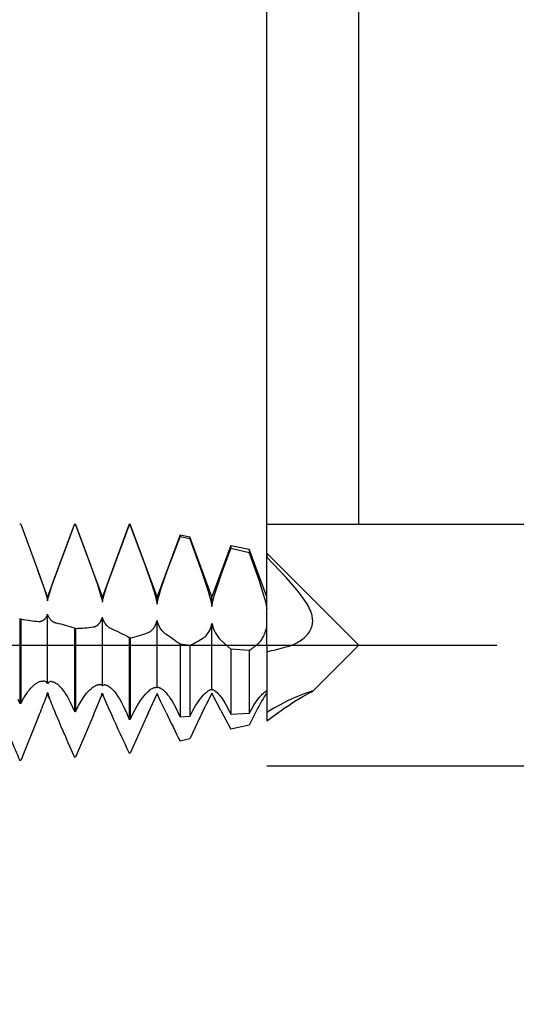
# Model space of a CAD drawing. Extents: x -41 to 51, y -19 to 95.
# Drawn here: x 31 to 39, y -5 to 9 of the extents above; entities that cross this region are included whole.
import ezdxf

# ---------------------------------------------------------------- set-up
doc = ezdxf.new("R2010")
doc.units = 0
doc.header["$PDMODE"] = 1
doc.header["$PDSIZE"] = 1
doc.linetypes.add('CENTER', pattern=[50.8, 31.75, -6.35, 6.35, -6.35])
doc.layers.get('DEFPOINTS').update_dxf_attribs({"linetype": 'CONTINUOUS'})
for name, color, linetype in [('1', 4, 'CONTINUOUS'), ('2', 7, 'CONTINUOUS'), ('4', 2, 'CENTER'), ('SK2', 7, 'CONTINUOUS'), ('SK4', 2, 'CENTER')]:
    doc.layers.add(name, color=color, linetype=linetype)
doc.styles.get("Standard").update_dxf_attribs({"font": 'monos.ttf'})
doc.dimstyles.get("Standard").update_dxf_attribs({"dimtxt": 3.5, "dimasz": 2.5, "dimexe": 0, "dimexo": 1.25, "dimtad": 1, "dimtoh": 1, "dimdsep": 46, "dimtxsty": 'STANDARD', "dimcen": 0.09, "dimazin": 2, "dimtp": 1, "dimtm": 1, "dimtfac": 1, "dimtofl": 0, "dimtmove": 0, "dimatfit": 3, "dimfxl": 1, "dimtolj": 1, "dimtzin": 0, "dimarcsym": 0})

# ---------------------------------------------------------------- blocks, each defined once
blk = doc.blocks.new('*D2')
at = {"layer": '2', "color": 0, "lineweight": -2}
for p, q in [((50, 4.253), (50, 6.753)), ((35, 1.753), (51.25, 1.753)), ((35, -1.753), (51.25, -1.753)), ((50, -4.253), (50, -19.486))]:
    blk.add_line(p, q, dxfattribs=at)
at = {"layer": '2', "color": 0}
for points in [[(49.583, 4.253), (50.417, 4.253), (50, 1.753)], [(50.417, -4.253), (49.583, -4.253), (50, -1.753)]]:
    blk.add_solid(points, dxfattribs=at)
at = {"layer": 'DEFPOINTS', "color": 0}
for p in [(35, 1.753), (35, -1.753), (50, -1.753)]:
    blk.add_point(p, dxfattribs=at)
at = {"layer": '2', "color": 0, "insert": (47.564, -13.119), "char_height": 3.5, "attachment_point": 5, "rotation": 90}
blk.add_mtext('\\A1;6-32', dxfattribs=at)
blk = doc.blocks.new('*D3')
at = {"layer": '2', "color": 0, "lineweight": -2}
for p, q in [((0, 0), (0, 76.25)), ((35, 0), (35, 76.25)), ((2.5, 75), (32.5, 75))]:
    blk.add_line(p, q, dxfattribs=at)
at = {"layer": '2', "color": 0}
for points in [[(2.5, 75.417), (2.5, 74.583), (0, 75)], [(32.5, 74.583), (32.5, 75.417), (35, 75)]]:
    blk.add_solid(points, dxfattribs=at)
at = {"layer": 'DEFPOINTS', "color": 0}
for p in [(35, 75), (0, 0), (35, 0)]:
    blk.add_point(p, dxfattribs=at)
at = {"layer": '2', "color": 0, "insert": (17.5, 77.436), "char_height": 3.5, "attachment_point": 5}
blk.add_mtext('\\A1;35', dxfattribs=at)
blk = doc.blocks.new('*D5')
at = {"layer": '2', "color": 0, "lineweight": -2}
for p, q in [((25, 1.753), (25, 61.25)), ((35, 1.753), (35, 61.25)), ((27.5, 60), (32.5, 60))]:
    blk.add_line(p, q, dxfattribs=at)
at = {"layer": '2', "color": 0}
for points in [[(27.5, 60.417), (27.5, 59.583), (25, 60)], [(32.5, 59.583), (32.5, 60.417), (35, 60)]]:
    blk.add_solid(points, dxfattribs=at)
at = {"layer": 'DEFPOINTS', "color": 0}
for p in [(35, 60), (25, 1.753), (35, 1.753)]:
    blk.add_point(p, dxfattribs=at)
at = {"layer": '2', "color": 0, "insert": (30, 62.436), "char_height": 3.5, "attachment_point": 5}
blk.add_mtext('\\A1;10', dxfattribs=at)
blk = doc.blocks.new('*D6')
at = {"layer": 'DEFPOINTS', "color": 0}
for p in [(36.335, 90), (-21.015, 1.753), (36.335, 1.753)]:
    blk.add_point(p, dxfattribs=at)
at = {"layer": 'SK2', "color": 0, "lineweight": -2}
for p, q in [((-21.015, 1.753), (-21.015, 91.25)), ((36.335, 1.753), (36.335, 91.25)), ((-18.515, 90), (33.835, 90))]:
    blk.add_line(p, q, dxfattribs=at)
at = {"layer": 'SK2', "color": 0}
for points in [[(-18.515, 90.417), (-18.515, 89.583), (-21.015, 90)], [(33.835, 89.583), (33.835, 90.417), (36.335, 90)]]:
    blk.add_solid(points, dxfattribs=at)
at = {"layer": 'SK2', "color": 0, "insert": (7.66, 92.436), "char_height": 3.5, "attachment_point": 5}
blk.add_mtext('\\A1;57.35', dxfattribs=at)

msp = doc.modelspace()

# ---------------------------------------------------------------- linework, layer by layer
at = {"layer": '1', "color": 1}
for p, q in [((31.436, 1.752), (31.421, 1.752)), ((31.436, 1.752), (31.684, 1.081)), ((32.214, 1.753), (31.825, 0.7)), ((31.898, 0.892), (32.214, 1.749)), ((32.214, 1.753), (32.229, 1.753)), ((32.214, 1.753), (32.214, 1.749)), ((32.229, 1.749), (32.214, 1.749)), ((32.229, 1.753), (32.229, 1.749)), ((32.619, 0.7), (32.229, 1.753)), ((32.229, 1.749), (32.447, 1.163)), ((33.008, 1.753), (32.619, 0.7)), ((32.692, 0.882), (33.008, 1.736)), ((33.008, 1.753), (33.02, 1.753)), ((33.008, 1.753), (33.008, 1.736)), ((33.02, 1.735), (33.008, 1.736)), ((33.02, 1.753), (33.02, 1.735)), ((33.02, 1.753), (33.023, 1.752)), ((33.023, 1.735), (33.02, 1.735)), ((33.023, 1.752), (33.023, 1.735)), ((33.412, 0.7), (33.023, 1.752)), ((33.023, 1.735), (33.24, 1.154)), ((33.745, 1.6), (33.412, 0.7)), ((33.559, 1.078), (33.745, 1.572)), ((33.745, 1.6), (33.884, 1.57)), ((33.745, 1.6), (33.745, 1.572)), ((33.884, 1.54), (33.745, 1.572)), ((33.884, 1.57), (33.884, 1.54)), ((34.206, 0.7), (33.884, 1.57)), ((33.884, 1.54), (34.067, 1.045)), ((34.482, 1.444), (34.206, 0.7)), ((34.482, 1.444), (34.745, 1.389)), ((34.482, 1.444), (34.482, 1.401)), ((34.344, 1.033), (34.482, 1.401)), ((34.745, 1.339), (34.482, 1.401)), ((34.745, 1.389), (34.745, 1.339)), ((35, 0.7), (34.745, 1.389)), ((34.745, 1.339), (34.892, 0.93)), ((35, 1.335), (35, 1.277)), ((35, 1.335), (36.335, 0)), ((32.447, 1.163), (32.547, 0.879)), ((33.24, 1.154), (33.341, 0.864)), ((35.284, 0.981), (35, 1.277)), ((35, 0.527), (35, 1.277)), ((31.684, 1.081), (31.767, 0.85)), ((31.825, 0.7), (31.684, 1.081)), ((33.473, 0.827), (33.559, 1.078)), ((34.067, 1.045), (34.149, 0.798)), ((34.271, 0.818), (34.344, 1.033)), ((31.855, 0.762), (31.898, 0.892)), ((32.547, 0.879), (32.589, 0.745)), ((32.649, 0.746), (32.692, 0.882)), ((33.341, 0.864), (33.383, 0.725)), ((34.892, 0.93), (34.955, 0.726)), ((35.442, 0.797), (35.284, 0.981)), ((31.767, 0.85), (31.8, 0.744)), ((31.8, 0.744), (31.814, 0.693)), ((31.838, 0.702), (31.855, 0.762)), ((32.589, 0.745), (32.606, 0.682)), ((32.632, 0.682), (32.649, 0.746)), ((33.383, 0.725), (33.399, 0.658)), ((33.438, 0.707), (33.473, 0.827)), ((34.149, 0.798), (34.182, 0.678)), ((34.24, 0.713), (34.271, 0.818)), ((34.955, 0.726), (34.981, 0.625)), ((35.515, 0.702), (35.442, 0.797)), ((31.814, 0.693), (31.825, 0.644)), ((31.825, 0.644), (31.838, 0.702)), ((31.825, 0.644), (31.825, 0.7)), ((32.606, 0.682), (32.619, 0.621)), ((32.619, 0.621), (32.619, 0.7)), ((32.619, 0.621), (32.632, 0.682)), ((33.399, 0.658), (33.412, 0.593)), ((33.412, 0.593), (33.412, 0.7)), ((33.412, 0.593), (33.424, 0.649)), ((33.424, 0.649), (33.438, 0.707)), ((34.182, 0.678), (34.195, 0.619)), ((34.195, 0.619), (34.206, 0.562)), ((34.206, 0.562), (34.206, 0.7)), ((34.206, 0.562), (34.216, 0.611)), ((34.216, 0.611), (34.24, 0.713)), ((34.981, 0.625), (35, 0.527)), ((35.549, 0.653), (35.515, 0.702)), ((35.581, 0.604), (35.549, 0.653)), ((35.609, 0.553), (35.581, 0.604)), ((31.815, 0.423), (31.818, 0.429)), ((31.818, 0.429), (31.82, 0.436)), ((31.82, 0.436), (31.825, 0.45)), ((31.825, -0.559), (31.825, 0.45)), ((31.83, 0.435), (31.825, 0.45)), ((31.835, 0.422), (31.83, 0.435)), ((35.622, 0.527), (35.609, 0.553)), ((35.633, 0.501), (35.622, 0.527)), ((35.643, 0.475), (35.633, 0.501)), ((35.652, 0.448), (35.643, 0.475)), ((35.659, 0.422), (35.652, 0.448)), ((31.421, 0.381), (31.421, -0.847)), ((31.436, 0.378), (31.421, 0.381)), ((31.436, 0.378), (31.436, -0.849)), ((31.694, 0.343), (31.7, 0.342)), ((31.7, 0.342), (31.705, 0.342)), ((31.705, 0.342), (31.71, 0.343)), ((31.71, 0.343), (31.715, 0.343)), ((31.715, 0.343), (31.72, 0.344)), ((31.72, 0.344), (31.725, 0.345)), ((31.725, 0.345), (31.73, 0.346)), ((31.73, 0.346), (31.734, 0.347)), ((31.734, 0.347), (31.739, 0.349)), ((31.739, 0.349), (31.744, 0.351)), ((31.744, 0.351), (31.749, 0.353)), ((31.749, 0.353), (31.753, 0.355)), ((31.753, 0.355), (31.758, 0.357)), ((31.758, 0.357), (31.762, 0.36)), ((31.762, 0.36), (31.767, 0.363)), ((31.767, 0.363), (31.771, 0.366)), ((31.771, 0.366), (31.775, 0.37)), ((31.775, 0.37), (31.779, 0.373)), ((31.779, 0.373), (31.784, 0.377)), ((31.784, 0.377), (31.788, 0.382)), ((31.788, 0.382), (31.791, 0.386)), ((31.791, 0.386), (31.795, 0.391)), ((31.795, 0.391), (31.799, 0.395)), ((31.799, 0.395), (31.802, 0.4)), ((31.802, 0.4), (31.806, 0.406)), ((31.806, 0.406), (31.809, 0.411)), ((31.809, 0.411), (31.812, 0.417)), ((31.812, 0.417), (31.815, 0.423)), ((31.841, 0.409), (31.835, 0.422)), ((31.848, 0.397), (31.841, 0.409)), ((31.855, 0.386), (31.848, 0.397)), ((31.863, 0.376), (31.855, 0.386)), ((31.871, 0.367), (31.863, 0.376)), ((31.879, 0.358), (31.871, 0.367)), ((31.888, 0.35), (31.879, 0.358)), ((31.897, 0.343), (31.888, 0.35)), ((31.906, 0.337), (31.897, 0.343)), ((31.911, 0.334), (31.906, 0.337)), ((31.916, 0.331), (31.911, 0.334)), ((31.92, 0.329), (31.916, 0.331)), ((31.925, 0.326), (31.92, 0.329)), ((31.93, 0.324), (31.925, 0.326)), ((31.935, 0.322), (31.93, 0.324)), ((31.94, 0.321), (31.935, 0.322)), ((31.945, 0.319), (31.94, 0.321)), ((31.95, 0.318), (31.945, 0.319)), ((31.956, 0.317), (31.95, 0.318)), ((32.542, 0.286), (32.547, 0.289)), ((32.547, 0.289), (32.552, 0.293)), ((32.552, 0.293), (32.556, 0.296)), ((32.556, 0.296), (32.561, 0.301)), ((32.561, 0.301), (32.565, 0.305)), ((32.565, 0.305), (32.569, 0.31)), ((32.569, 0.31), (32.577, 0.319)), ((32.577, 0.319), (32.585, 0.33)), ((32.585, 0.33), (32.593, 0.342)), ((32.593, 0.342), (32.599, 0.355)), ((32.599, 0.355), (32.606, 0.368)), ((32.606, 0.368), (32.611, 0.382)), ((32.611, 0.382), (32.615, 0.394)), ((32.615, 0.394), (32.619, 0.406)), ((32.619, -0.591), (32.619, 0.406)), ((32.623, 0.389), (32.619, 0.406)), ((32.629, 0.374), (32.623, 0.389)), ((32.635, 0.359), (32.629, 0.374)), ((32.642, 0.345), (32.635, 0.359)), ((32.649, 0.332), (32.642, 0.345)), ((32.656, 0.319), (32.649, 0.332)), ((32.664, 0.307), (32.656, 0.319)), ((32.673, 0.296), (32.664, 0.307)), ((32.681, 0.286), (32.673, 0.296)), ((32.69, 0.277), (32.681, 0.286)), ((33.379, 0.272), (33.386, 0.286)), ((33.386, 0.286), (33.393, 0.301)), ((33.393, 0.301), (33.399, 0.317)), ((33.399, 0.317), (33.405, 0.333)), ((33.405, 0.333), (33.409, 0.346)), ((33.409, 0.346), (33.412, 0.359)), ((33.417, 0.341), (33.412, 0.359)), ((33.412, -0.619), (33.412, 0.359)), ((33.423, 0.323), (33.417, 0.341)), ((33.429, 0.306), (33.423, 0.323)), ((33.435, 0.29), (33.429, 0.306)), ((33.442, 0.275), (33.435, 0.29)), ((34.196, 0.272), (34.202, 0.291)), ((34.202, 0.291), (34.206, 0.311)), ((34.206, -0.643), (34.206, 0.311)), ((35.661, 0.408), (35.659, 0.422)), ((35.659, 0.28), (35.661, 0.292)), ((35.664, 0.395), (35.661, 0.408)), ((35.661, 0.292), (35.664, 0.305)), ((35.665, 0.382), (35.664, 0.395)), ((35.664, 0.305), (35.665, 0.317)), ((35.666, 0.369), (35.665, 0.382)), ((35.665, 0.317), (35.666, 0.33)), ((35.667, 0.356), (35.666, 0.369)), ((35.666, 0.33), (35.667, 0.343)), ((35.667, 0.343), (35.667, 0.356)), ((32.214, 0.245), (32.214, -0.965)), ((32.229, 0.242), (32.214, 0.245)), ((32.229, 0.242), (32.229, -0.968)), ((32.488, 0.263), (32.493, 0.264)), ((32.493, 0.264), (32.498, 0.265)), ((32.498, 0.265), (32.503, 0.266)), ((32.503, 0.266), (32.508, 0.268)), ((32.508, 0.268), (32.513, 0.27)), ((32.513, 0.27), (32.518, 0.272)), ((32.518, 0.272), (32.523, 0.274)), ((32.523, 0.274), (32.528, 0.277)), ((32.528, 0.277), (32.533, 0.279)), ((32.533, 0.279), (32.538, 0.282)), ((32.538, 0.282), (32.542, 0.286)), ((32.7, 0.268), (32.69, 0.277)), ((32.709, 0.26), (32.7, 0.268)), ((32.719, 0.253), (32.709, 0.26)), ((32.729, 0.247), (32.719, 0.253)), ((32.739, 0.241), (32.729, 0.247)), ((32.749, 0.236), (32.739, 0.241)), ((33.282, 0.182), (33.287, 0.184)), ((33.287, 0.184), (33.292, 0.186)), ((33.292, 0.186), (33.297, 0.188)), ((33.297, 0.188), (33.302, 0.191)), ((33.302, 0.191), (33.307, 0.194)), ((33.307, 0.194), (33.312, 0.197)), ((33.312, 0.197), (33.317, 0.201)), ((33.317, 0.201), (33.327, 0.208)), ((33.327, 0.208), (33.336, 0.217)), ((33.336, 0.217), (33.345, 0.226)), ((33.345, 0.226), (33.354, 0.236)), ((33.354, 0.236), (33.363, 0.247)), ((33.363, 0.247), (33.371, 0.259)), ((33.371, 0.259), (33.379, 0.272)), ((33.45, 0.26), (33.442, 0.275)), ((33.458, 0.246), (33.45, 0.26)), ((33.466, 0.233), (33.458, 0.246)), ((33.475, 0.221), (33.466, 0.233)), ((33.484, 0.209), (33.475, 0.221)), ((33.493, 0.198), (33.484, 0.209)), ((33.503, 0.188), (33.493, 0.198)), ((33.513, 0.178), (33.503, 0.188)), ((33.523, 0.17), (33.513, 0.178)), ((33.533, 0.162), (33.523, 0.17)), ((33.543, 0.154), (33.533, 0.162)), ((34.125, 0.141), (34.135, 0.152)), ((34.135, 0.152), (34.144, 0.164)), ((34.144, 0.164), (34.152, 0.177)), ((34.152, 0.177), (34.161, 0.191)), ((34.161, 0.191), (34.169, 0.205)), ((34.169, 0.205), (34.176, 0.221)), ((34.176, 0.221), (34.184, 0.237)), ((34.184, 0.237), (34.19, 0.254)), ((34.19, 0.254), (34.196, 0.272)), ((34.954, 0.127), (34.963, 0.143)), ((34.963, 0.143), (34.97, 0.161)), ((34.97, 0.161), (34.977, 0.179)), ((34.977, 0.179), (34.984, 0.198)), ((34.984, 0.198), (34.99, 0.218)), ((34.99, 0.218), (34.995, 0.239)), ((34.995, 0.239), (35, 0.26)), ((35, 0.002), (35, 0.26)), ((35.575, 0.137), (35.591, 0.154)), ((35.591, 0.154), (35.606, 0.173)), ((35.606, 0.173), (35.619, 0.192)), ((35.619, 0.192), (35.626, 0.202)), ((35.626, 0.202), (35.632, 0.212)), ((35.632, 0.212), (35.637, 0.223)), ((35.637, 0.223), (35.642, 0.234)), ((35.642, 0.234), (35.647, 0.245)), ((35.647, 0.245), (35.651, 0.257)), ((35.651, 0.257), (35.655, 0.268)), ((35.655, 0.268), (35.659, 0.28)), ((33.008, 0.107), (33.008, -1.078)), ((33.02, 0.105), (33.008, 0.107)), ((33.02, 0.105), (33.02, -1.08)), ((33.023, 0.104), (33.02, 0.105)), ((33.023, 0.104), (33.023, -1.079)), ((33.745, 0.012), (33.745, -1.043)), ((33.884, -0.004), (33.745, 0.012)), ((34.076, 0.099), (34.086, 0.106)), ((34.086, 0.106), (34.096, 0.113)), ((34.096, 0.113), (34.106, 0.122)), ((34.106, 0.122), (34.116, 0.131)), ((34.116, 0.131), (34.125, 0.141)), ((34.337, 0.072), (34.482, -0.06)), ((34.869, 0.016), (34.88, 0.025)), ((34.88, 0.025), (34.89, 0.035)), ((34.89, 0.035), (34.9, 0.045)), ((34.9, 0.045), (34.909, 0.057)), ((34.909, 0.057), (34.919, 0.069)), ((34.919, 0.069), (34.928, 0.082)), ((34.928, 0.082), (34.937, 0.096)), ((34.937, 0.096), (34.946, 0.111)), ((34.946, 0.111), (34.954, 0.127)), ((35, 0.002), (35, -0.097)), ((35.324, -0.014), (35.366, 0.001)), ((35.366, 0.001), (35.407, 0.019)), ((35.407, 0.019), (35.447, 0.04)), ((35.447, 0.04), (35.467, 0.051)), ((35.467, 0.051), (35.486, 0.063)), ((35.486, 0.063), (35.505, 0.076)), ((35.505, 0.076), (35.524, 0.09)), ((35.524, 0.09), (35.541, 0.105)), ((35.541, 0.105), (35.559, 0.12)), ((35.559, 0.12), (35.575, 0.137)), ((35.667, -0.668), (36.335, 0)), ((33.884, -0.004), (33.884, -1.036)), ((34.482, -0.06), (34.482, -1.004)), ((34.745, -0.08), (34.482, -0.06)), ((34.745, -0.08), (34.745, -0.99)), ((35, -0.097), (35, -0.975)), ((35.282, -0.027), (35.324, -0.014)), ((31.636, -0.573), (31.646, -0.565)), ((31.646, -0.565), (31.656, -0.557)), ((31.656, -0.557), (31.667, -0.551)), ((31.667, -0.551), (31.677, -0.544)), ((31.677, -0.544), (31.687, -0.539)), ((31.687, -0.539), (31.697, -0.534)), ((31.697, -0.534), (31.707, -0.53)), ((31.707, -0.53), (31.717, -0.527)), ((31.717, -0.527), (31.726, -0.524)), ((31.726, -0.524), (31.735, -0.523)), ((31.735, -0.523), (31.74, -0.522)), ((31.74, -0.522), (31.745, -0.521)), ((31.745, -0.521), (31.749, -0.521)), ((31.749, -0.521), (31.754, -0.521)), ((31.754, -0.521), (31.758, -0.521)), ((31.758, -0.521), (31.762, -0.521)), ((31.884, -0.529), (31.888, -0.53)), ((31.888, -0.53), (31.893, -0.531)), ((31.893, -0.531), (31.897, -0.531)), ((31.897, -0.531), (31.902, -0.532)), ((31.902, -0.532), (31.907, -0.534)), ((31.907, -0.534), (31.912, -0.535)), ((31.912, -0.535), (31.916, -0.537)), ((31.916, -0.537), (31.921, -0.539)), ((31.921, -0.539), (31.931, -0.544)), ((31.931, -0.544), (31.941, -0.55)), ((31.941, -0.55), (31.951, -0.556)), ((31.951, -0.556), (31.962, -0.563)), ((31.962, -0.563), (31.972, -0.572)), ((31.498, -0.738), (31.519, -0.705)), ((31.519, -0.705), (31.54, -0.675)), ((31.54, -0.675), (31.562, -0.648)), ((31.562, -0.648), (31.583, -0.623)), ((31.583, -0.623), (31.604, -0.601)), ((31.604, -0.601), (31.625, -0.582)), ((31.625, -0.582), (31.636, -0.573)), ((31.825, -0.7), (31.795, -0.781)), ((31.825, -0.7), (31.825, -0.689)), ((31.854, -0.777), (31.825, -0.7)), ((31.972, -0.572), (31.983, -0.581)), ((31.983, -0.581), (31.993, -0.59)), ((31.993, -0.59), (32.004, -0.601)), ((32.004, -0.601), (32.025, -0.625)), ((32.025, -0.625), (32.047, -0.652)), ((32.047, -0.652), (32.068, -0.682)), ((32.068, -0.682), (32.09, -0.715)), ((32.367, -0.729), (32.39, -0.699)), ((32.39, -0.699), (32.413, -0.672)), ((32.413, -0.672), (32.436, -0.648)), ((32.436, -0.648), (32.459, -0.628)), ((32.459, -0.628), (32.47, -0.619)), ((32.47, -0.619), (32.481, -0.61)), ((32.481, -0.61), (32.492, -0.603)), ((32.492, -0.603), (32.503, -0.596)), ((32.503, -0.596), (32.513, -0.59)), ((32.513, -0.59), (32.524, -0.585)), ((32.524, -0.585), (32.534, -0.581)), ((32.534, -0.581), (32.544, -0.578)), ((32.544, -0.578), (32.549, -0.576)), ((32.549, -0.576), (32.553, -0.575)), ((32.553, -0.575), (32.558, -0.574)), ((32.558, -0.574), (32.563, -0.573)), ((32.563, -0.573), (32.567, -0.573)), ((32.567, -0.573), (32.572, -0.572)), ((32.572, -0.572), (32.576, -0.572)), ((32.576, -0.572), (32.58, -0.573)), ((32.619, -0.7), (32.606, -0.736)), ((32.619, -0.7), (32.619, -0.697)), ((32.631, -0.734), (32.619, -0.7)), ((32.655, -0.577), (32.66, -0.577)), ((32.66, -0.577), (32.664, -0.578)), ((32.664, -0.578), (32.669, -0.579)), ((32.669, -0.579), (32.673, -0.58)), ((32.673, -0.58), (32.678, -0.581)), ((32.678, -0.581), (32.683, -0.583)), ((32.683, -0.583), (32.688, -0.585)), ((32.688, -0.585), (32.693, -0.587)), ((32.693, -0.587), (32.698, -0.59)), ((32.698, -0.59), (32.708, -0.596)), ((32.708, -0.596), (32.719, -0.603)), ((32.719, -0.603), (32.729, -0.611)), ((32.729, -0.611), (32.74, -0.62)), ((32.74, -0.62), (32.751, -0.63)), ((32.751, -0.63), (32.763, -0.641)), ((32.763, -0.641), (32.774, -0.652)), ((32.774, -0.652), (32.797, -0.679)), ((32.797, -0.679), (32.82, -0.709)), ((32.82, -0.709), (32.843, -0.743)), ((33.223, -0.734), (33.247, -0.706)), ((33.247, -0.706), (33.271, -0.682)), ((33.271, -0.682), (33.283, -0.671)), ((33.282, -0.989), (33.411, -0.705)), ((33.283, -0.671), (33.295, -0.661)), ((33.295, -0.661), (33.306, -0.651)), ((33.306, -0.651), (33.317, -0.643)), ((33.317, -0.643), (33.328, -0.636)), ((33.328, -0.636), (33.339, -0.63)), ((33.339, -0.63), (33.349, -0.624)), ((33.349, -0.624), (33.359, -0.62)), ((33.359, -0.62), (33.364, -0.618)), ((33.364, -0.618), (33.369, -0.617)), ((33.369, -0.617), (33.373, -0.615)), ((33.373, -0.615), (33.378, -0.614)), ((33.378, -0.614), (33.382, -0.614)), ((33.382, -0.614), (33.386, -0.613)), ((33.386, -0.613), (33.39, -0.613)), ((33.39, -0.613), (33.392, -0.613)), ((33.392, -0.613), (33.394, -0.613)), ((33.412, -0.7), (33.411, -0.705)), ((33.412, -0.7), (33.411, -0.705)), ((33.412, -0.7), (33.412, -0.7)), ((33.414, -0.705), (33.412, -0.7)), ((33.412, -0.7), (33.414, -0.705)), ((33.425, -0.731), (33.414, -0.705)), ((33.43, -0.615), (33.43, -0.615)), ((33.43, -0.615), (33.433, -0.615)), ((33.433, -0.615), (33.437, -0.615)), ((33.437, -0.615), (33.44, -0.616)), ((33.44, -0.616), (33.444, -0.617)), ((33.444, -0.617), (33.448, -0.618)), ((33.448, -0.618), (33.452, -0.62)), ((33.452, -0.62), (33.456, -0.621)), ((33.456, -0.621), (33.46, -0.623)), ((33.46, -0.623), (33.468, -0.628)), ((33.468, -0.628), (33.477, -0.633)), ((33.477, -0.633), (33.486, -0.639)), ((33.486, -0.639), (33.495, -0.646)), ((33.495, -0.646), (33.505, -0.654)), ((33.505, -0.654), (33.515, -0.663)), ((33.515, -0.663), (33.525, -0.673)), ((33.525, -0.673), (33.545, -0.694)), ((33.545, -0.694), (33.565, -0.719)), ((34.085, -0.723), (34.106, -0.702)), ((34.106, -0.702), (34.126, -0.684)), ((34.126, -0.684), (34.136, -0.676)), ((34.136, -0.676), (34.145, -0.669)), ((34.145, -0.669), (34.154, -0.663)), ((34.154, -0.663), (34.162, -0.657)), ((34.162, -0.657), (34.171, -0.653)), ((34.171, -0.653), (34.178, -0.649)), ((34.178, -0.649), (34.182, -0.647)), ((34.182, -0.647), (34.186, -0.646)), ((34.186, -0.646), (34.189, -0.645)), ((34.189, -0.645), (34.192, -0.644)), ((34.192, -0.644), (34.195, -0.643)), ((34.195, -0.643), (34.198, -0.643)), ((34.198, -0.643), (34.2, -0.642)), ((34.2, -0.642), (34.201, -0.642)), ((34.201, -0.642), (34.202, -0.642)), ((34.202, -0.642), (34.204, -0.642)), ((34.337, -0.946), (34.206, -0.699)), ((34.209, -0.642), (34.21, -0.643)), ((34.21, -0.643), (34.211, -0.643)), ((34.211, -0.643), (34.212, -0.643)), ((34.212, -0.643), (34.215, -0.643)), ((34.215, -0.643), (34.217, -0.644)), ((34.217, -0.644), (34.22, -0.645)), ((34.22, -0.645), (34.223, -0.646)), ((34.223, -0.646), (34.226, -0.647)), ((34.226, -0.647), (34.229, -0.648)), ((34.229, -0.648), (34.235, -0.652)), ((34.235, -0.652), (34.242, -0.656)), ((34.242, -0.656), (34.249, -0.661)), ((34.249, -0.661), (34.257, -0.667)), ((34.257, -0.667), (34.265, -0.673)), ((34.265, -0.673), (34.281, -0.688)), ((34.281, -0.688), (34.298, -0.706)), ((34.298, -0.706), (34.316, -0.727)), ((34.925, -0.724), (34.941, -0.708)), ((34.941, -0.708), (34.955, -0.695)), ((34.955, -0.695), (34.969, -0.683)), ((34.969, -0.683), (34.981, -0.674)), ((34.981, -0.674), (34.986, -0.67)), ((34.986, -0.67), (34.991, -0.667)), ((34.991, -0.667), (34.996, -0.664)), ((34.996, -0.664), (34.998, -0.663)), ((34.998, -0.663), (35, -0.662)), ((35.568, -0.698), (35.397, -0.766)), ((35.525, -0.743), (35.621, -0.692)), ((35.633, -0.676), (35.568, -0.698)), ((35.621, -0.692), (35.653, -0.676)), ((35.655, -0.67), (35.633, -0.676)), ((35.653, -0.676), (35.662, -0.671)), ((35.662, -0.668), (35.655, -0.67)), ((35.664, -0.667), (35.662, -0.668)), ((35.662, -0.671), (35.665, -0.67)), ((35.665, -0.667), (35.664, -0.667)), ((35.666, -0.667), (35.665, -0.667)), ((35.665, -0.67), (35.666, -0.669)), ((35.666, -0.667), (35.666, -0.667)), ((35.666, -0.667), (35.666, -0.667)), ((35.666, -0.667), (35.666, -0.667)), ((35.666, -0.669), (35.667, -0.668)), ((35.666, -0.669), (35.666, -0.669)), ((35.667, -0.668), (35.667, -0.668)), ((31.393, -0.786), (31.421, -0.847)), ((31.436, -0.849), (31.421, -0.847)), ((31.436, -0.849), (31.477, -0.772)), ((31.477, -0.772), (31.498, -0.738)), ((32.09, -0.715), (32.111, -0.75)), ((32.111, -0.75), (32.153, -0.829)), ((32.153, -0.829), (32.214, -0.965)), ((32.275, -0.877), (32.321, -0.797)), ((32.321, -0.797), (32.344, -0.762)), ((32.344, -0.762), (32.367, -0.729)), ((32.843, -0.743), (32.867, -0.78)), ((32.867, -0.78), (32.89, -0.821)), ((32.89, -0.821), (32.936, -0.91)), ((33.122, -0.882), (33.148, -0.84)), ((33.148, -0.84), (33.173, -0.801)), ((33.173, -0.801), (33.198, -0.766)), ((33.198, -0.766), (33.223, -0.734)), ((33.437, -0.759), (33.425, -0.731)), ((33.468, -0.824), (33.437, -0.759)), ((33.543, -0.979), (33.468, -0.824)), ((33.565, -0.719), (33.587, -0.747)), ((33.587, -0.747), (33.608, -0.778)), ((33.608, -0.778), (33.629, -0.812)), ((33.629, -0.812), (33.672, -0.888)), ((33.975, -0.87), (34.02, -0.803)), ((34.02, -0.803), (34.042, -0.774)), ((34.042, -0.774), (34.064, -0.747)), ((34.064, -0.747), (34.085, -0.723)), ((34.316, -0.727), (34.335, -0.75)), ((34.335, -0.75), (34.353, -0.776)), ((34.353, -0.776), (34.392, -0.835)), ((34.392, -0.835), (34.431, -0.903)), ((34.82, -0.861), (34.857, -0.808)), ((34.857, -0.808), (34.892, -0.762)), ((34.892, -0.762), (34.925, -0.724)), ((35.301, -0.81), (35.203, -0.859)), ((35.282, -0.898), (35.408, -0.812)), ((35.397, -0.766), (35.301, -0.81)), ((35.408, -0.812), (35.525, -0.743)), ((32.229, -0.968), (32.214, -0.965)), ((32.229, -0.968), (32.275, -0.877)), ((32.936, -0.91), (32.972, -0.991)), ((32.972, -0.991), (33.008, -1.078)), ((33.023, -1.079), (33.072, -0.975)), ((33.282, -0.989), (33.023, -1.567)), ((33.072, -0.975), (33.122, -0.882)), ((33.672, -0.888), (33.709, -0.962)), ((33.709, -0.962), (33.745, -1.043)), ((33.884, -1.036), (33.93, -0.948)), ((34.076, -0.957), (33.884, -1.358)), ((33.93, -0.948), (33.975, -0.87)), ((34.337, -0.946), (34.482, -1.22)), ((34.431, -0.903), (34.482, -1.004)), ((34.745, -0.99), (34.482, -1.004)), ((34.869, -0.92), (34.745, -1.161)), ((34.745, -0.99), (34.783, -0.922)), ((34.783, -0.922), (34.82, -0.861)), ((35.282, -0.898), (35, -1.105)), ((35.102, -0.914), (35, -0.975)), ((35, -0.975), (35, -1.105)), ((35.203, -0.859), (35.102, -0.914)), ((31.694, -1.033), (31.436, -1.671)), ((32.488, -1.014), (32.229, -1.624)), ((33.02, -1.08), (33.008, -1.078)), ((33.023, -1.079), (33.02, -1.08)), ((33.884, -1.036), (33.745, -1.043)), ((34.745, -1.161), (34.482, -1.22)), ((33.884, -1.358), (33.745, -1.391)), ((33.02, -1.567), (33.008, -1.568)), ((33.023, -1.567), (33.02, -1.567)), ((31.436, -1.671), (31.421, -1.672)), ((32.229, -1.624), (32.214, -1.625))]:
    msp.add_line(p, q, dxfattribs=at)
for centre, radius, start, end in [((31.827, 2.24), 1.902, 258.1215, 262.497), ((31.813, 2.134), 1.795, 262.4887, 266.2024), ((31.535, -1.7), 2.06, 70.7366, 78.2146), ((34.635, 0.388), 0.434, 190.2084, 226.7341), ((32.222, 1.965), 1.722, 270.2503, 278.8983), ((31.644, -2.297), 2.764, 60.4355, 66.4382), ((32.623, 1.916), 1.856, 282.4433, 290.7851), ((31.312, -3.222), 4.047, 53.0421, 56.5481), ((32.935, 1.998), 2.215, 295.3665, 300.9872), ((33.107, 2.17), 2.783, 306.05, 309.283), ((33.996, 4.606), 4.808, 282.0538, 285.516), ((31.76, -0.596), 0.075, 29.4284, 88.0486), ((31.876, -0.588), 0.0586, 82.3798, 150.8376), ((30.893, -0.434), 0.967, 338.9579, 344.6639), ((32.706, -0.45), 0.913, 195.1936, 200.9759), ((32.579, -0.625), 0.0523, 40.733, 89.1357), ((31.989, -0.504), 0.658, 339.4189, 342.9787), ((32.65, -0.618), 0.0412, 82.24, 139.0325), ((33.22, -0.514), 0.628, 196.9424, 200.5586), ((33.394, -0.648), 0.0349, 57.1805, 89.1466), ((33.427, -0.643), 0.0285, 84.3965, 121.2762), ((42.752, -5.211), 9.663, 152.1673, 153.8855), ((34.203, -0.666), 0.0233, 81.8629, 88.4239), ((34.208, -0.664), 0.0212, 88.1053, 95.0876), ((37.41, -2.239), 2.863, 147.328, 152.5664), ((35.667, -0.668), 0.000533, 281.765, 133.9577), ((14.824, 5.858), 18.224, 337.7801, 338.6349), ((41.717, 3.105), 10.601, 201.4846, 202.9485), ((14.544, 6.755), 19.554, 336.589, 337.4755), ((41.569, 2.998), 9.686, 202.6666, 204.4218), ((47.711, 5.724), 15.674, 205.3217, 206.9995), ((57.255, 9.329), 28.079, 201.6765, 203.065), ((53.966, 8.16), 23.851, 202.658, 204.222), ((51.014, 7.074), 19.972, 203.8667, 205.6411)]:
    msp.add_arc(centre, radius, start, end, dxfattribs=at)
at = {"layer": '4'}
msp.add_line((0, 0), (38.335, 0), dxfattribs=at)
at = {"layer": 'SK4'}
msp.add_line((-23.015, 0), (38.335, 0), dxfattribs=at)

# ---------------------------------------------------------------- dimensions: what is measured, and where the dimension line sits
at = {"layer": '2'}
for base, p1, p2, picture, middle in [((35, 75), (0, 0), (35, 0), '*D3', (17.5, 77.436)), ((35, 60), (25, 1.753), (35, 1.753), '*D5', (30, 62.436))]:
    dim = msp.add_linear_dim(base=base, p1=p1, p2=p2, dimstyle='STANDARD', override={"dimexe": 1.25, "dimexo": 0, "dimtoh": 0}, dxfattribs=at)
    dim.commit()
    dim.dimension.update_dxf_attribs({"geometry": picture, "text_midpoint": middle})
dim = msp.add_linear_dim(base=(50, -1.753), p1=(35, 1.753), p2=(35, -1.753), angle=90, text='6-32', dimstyle='STANDARD', override={"dimexe": 1.25, "dimexo": 0, "dimtoh": 0}, dxfattribs=at)
dim.commit()
dim.dimension.update_dxf_attribs({"geometry": '*D2', "text_midpoint": (47.564, -13.119)})
at = {"layer": 'SK2'}
dim = msp.add_linear_dim(base=(36.335, 90), p1=(-21.015, 1.753), p2=(36.335, 1.753), dimstyle='STANDARD', override={"dimexe": 1.25, "dimexo": 0, "dimtoh": 0}, dxfattribs=at)
dim.commit()
dim.dimension.update_dxf_attribs({"geometry": '*D6', "text_midpoint": (7.66, 92.436)})

doc.saveas('drawing.dxf')
